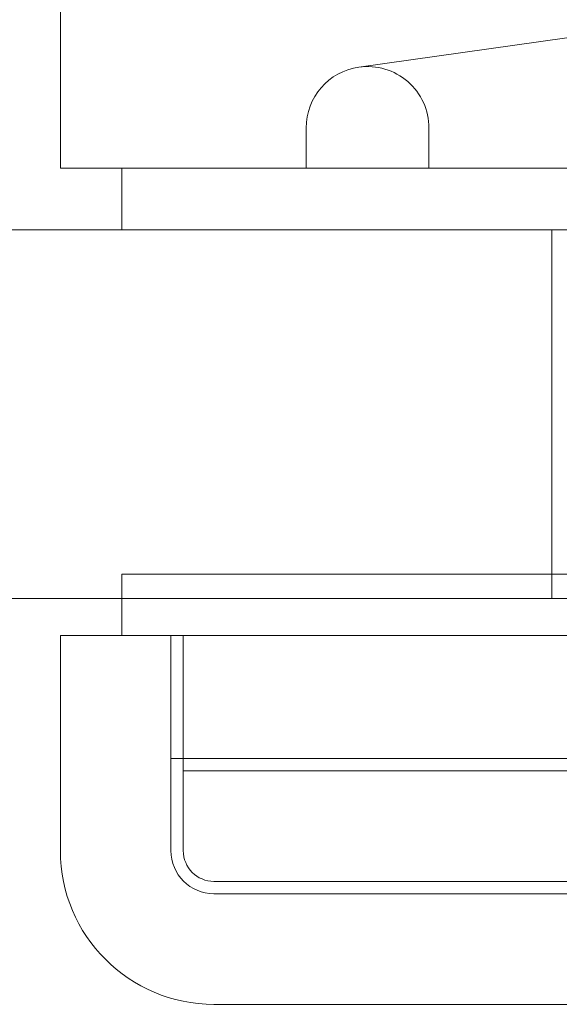
# Model space of a CAD drawing. Units: millimetres. Extents: x -481 to 1072, y -15 to 26.
# Drawn here: x -61 to -52, y -7 to 9 of the extents above; entities that cross this region are included whole.
import ezdxf

# ---------------------------------------------------------------- set-up
doc = ezdxf.new("R2010")
doc.units = ezdxf.units.MM
doc.header["$MEASUREMENT"] = 0

msp = doc.modelspace()

# ---------------------------------------------------------------- linework, layer by layer
at = {"color": 0, "linetype": 'Continuous', "lineweight": 0, "extrusion": (1.22465e-16, 1, -2.22045e-16)}
for p, q in [((-60.497, 6.948), (-60.497, 9.776)), ((-52.251, 9.071), (-55.637, 8.594)), ((-56.497, 7.604), (-56.497, 6.948)), ((-54.497, 7.604), (-54.497, 6.948)), ((-60.497, 6.948), (-57.997, 6.948)), ((-59.497, 5.948), (-59.497, 6.948)), ((-20.997, 6.948), (-57.997, 6.948)), ((-407.688, 5.948), (-13.497, 5.948)), ((-52.497, -0.052), (-52.497, 5.948)), ((-59.497, 0.348), (-21.497, 0.348)), ((-59.497, 0.348), (-59.497, -0.052)), ((-13.497, -0.052), (-407.688, -0.052)), ((-59.497, -0.052), (-59.497, -0.652)), ((-60.497, -4.152), (-60.497, -0.652)), ((-57.997, -0.652), (-60.497, -0.652)), ((-58.697, -2.652), (-58.697, -0.652)), ((-58.497, -2.852), (-58.497, -0.652)), ((-20.997, -0.652), (-57.997, -0.652)), ((-58.697, -2.652), (-57.997, -2.652)), ((-58.697, -2.652), (-58.697, -4.152)), ((-57.997, -2.652), (-20.497, -2.652)), ((-58.497, -4.152), (-58.497, -2.852)), ((-57.997, -2.852), (-58.497, -2.852)), ((-57.997, -2.852), (-20.497, -2.852)), ((-20.497, -4.652), (-57.997, -4.652)), ((-57.997, -4.852), (-20.497, -4.852)), ((-20.997, -6.652), (-57.997, -6.652))]:
    msp.add_line(p, q, dxfattribs=at)
at = {"color": 0, "linetype": 'Continuous', "lineweight": 0}
for centre, radius, start, end in [((-55.497, 7.604), 1, 98.0244, 180), ((-55.497, 7.604), 1, 0, 98.0244), ((-57.997, -4.152), 2.5, 180, 270)]:
    msp.add_arc(centre, radius, start, end, dxfattribs=at)
at = {"color": 0, "linetype": 'Continuous', "lineweight": 0, "extrusion": (-2.71926e-32, -2.22045e-16, -1)}
for radius in [0.7, 0.5]:
    msp.add_arc((57.997, -4.152), radius, 270, 360, dxfattribs=at)

doc.saveas('drawing.dxf')
